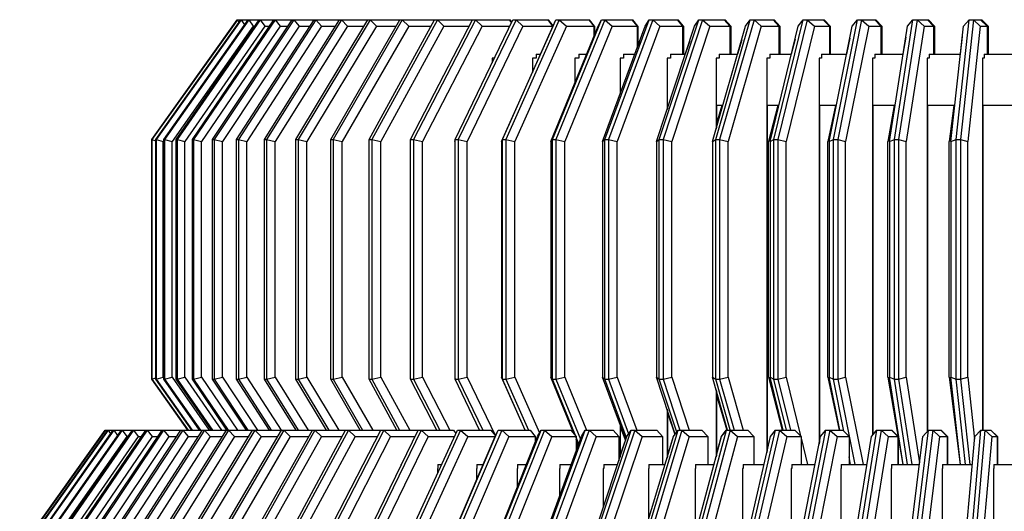
# Model space of a CAD drawing. Units: millimetres. Extents: x 7763.2 to 7795.2, y 141.2 to 203.5.
# Drawn here: x 7763.2 to 7777.6, y 153 to 160.2 of the extents above; entities that cross this region are included whole.
import ezdxf

# ---------------------------------------------------------------- set-up
doc = ezdxf.new("R2010")
doc.units = ezdxf.units.MM
doc.header["$MEASUREMENT"] = 0

msp = doc.modelspace()

# ---------------------------------------------------------------- linework, layer by layer
at = {"lineweight": -3}
for p, q in [((7765.148, 158.401), (7766.397, 160.151)), ((7766.4, 160.151), (7765.151, 158.401)), ((7765.207, 158.401), (7766.45, 160.151)), ((7766.456, 160.151), (7765.214, 158.401)), ((7765.326, 158.401), (7766.557, 160.151)), ((7766.568, 160.151), (7765.337, 158.401)), ((7765.505, 158.401), (7766.719, 160.151)), ((7766.734, 160.151), (7765.519, 158.401)), ((7765.742, 158.401), (7766.934, 160.151)), ((7766.953, 160.151), (7765.761, 158.401)), ((7766.037, 158.401), (7767.202, 160.151)), ((7767.224, 160.151), (7766.059, 158.401)), ((7766.388, 158.401), (7767.521, 160.151)), ((7766.397, 160.151), (7770.384, 160.151)), ((7766.4, 160.151), (7766.422, 160.111)), ((7767.547, 160.151), (7766.415, 158.401)), ((7766.456, 160.151), (7766.504, 160.075)), ((7766.568, 160.151), (7766.632, 160.057)), ((7766.734, 160.151), (7766.803, 160.057)), ((7766.794, 158.401), (7767.89, 160.151)), ((7767.92, 160.151), (7766.824, 158.401)), ((7766.953, 160.151), (7767.027, 160.057)), ((7767.224, 160.151), (7767.303, 160.057)), ((7767.254, 158.401), (7768.308, 160.151)), ((7768.342, 160.151), (7767.287, 158.401)), ((7767.547, 160.151), (7767.631, 160.057)), ((7767.765, 158.401), (7768.773, 160.151)), ((7768.81, 160.151), (7767.801, 158.401)), ((7767.92, 160.151), (7768.008, 160.057)), ((7768.324, 158.401), (7769.282, 160.151)), ((7768.342, 160.151), (7768.433, 160.057)), ((7769.322, 160.151), (7768.364, 158.401)), ((7768.81, 160.151), (7768.904, 160.057)), ((7768.931, 158.401), (7769.834, 160.151)), ((7769.877, 160.151), (7768.974, 158.401)), ((7769.322, 160.151), (7769.419, 160.057)), ((7769.581, 158.401), (7770.425, 160.151)), ((7770.472, 160.151), (7769.627, 158.401)), ((7769.877, 160.151), (7769.976, 160.057)), ((7770.273, 158.401), (7771.055, 160.151)), ((7771.104, 160.151), (7770.321, 158.401)), ((7770.373, 160.151), (7770.404, 160.106)), ((7770.408, 160.115), (7770.384, 160.151)), ((7770.425, 160.151), (7770.947, 160.151)), ((7770.472, 160.151), (7770.573, 160.057)), ((7770.936, 160.151), (7771.005, 160.057)), ((7771.013, 160.059), (7770.947, 160.151)), ((7771.003, 158.401), (7771.719, 160.151)), ((7771.012, 160.057), (7771.055, 160.151)), ((7771.771, 160.151), (7771.054, 158.401)), ((7771.055, 160.151), (7771.546, 160.151)), ((7771.104, 160.151), (7771.207, 160.057)), ((7771.534, 160.151), (7771.607, 160.057)), ((7771.618, 160.057), (7771.546, 160.151)), ((7771.67, 160.057), (7771.719, 160.151)), ((7771.719, 160.151), (7772.178, 160.151)), ((7771.768, 158.401), (7772.416, 160.151)), ((7771.771, 160.151), (7771.875, 160.057)), ((7772.47, 160.151), (7771.821, 158.401)), ((7772.165, 160.151), (7772.242, 160.057)), ((7772.253, 160.057), (7772.178, 160.151)), ((7772.361, 160.057), (7772.416, 160.151)), ((7772.416, 160.151), (7772.839, 160.151)), ((7772.47, 160.151), (7772.575, 160.057)), ((7772.565, 158.401), (7773.142, 160.151)), ((7773.197, 160.151), (7772.62, 158.401)), ((7772.826, 160.151), (7772.906, 160.057)), ((7772.918, 160.057), (7772.839, 160.151)), ((7773.081, 160.057), (7773.142, 160.151)), ((7773.142, 160.151), (7773.528, 160.151)), ((7773.197, 160.151), (7773.303, 160.057)), ((7773.39, 158.401), (7773.893, 160.151)), ((7773.951, 160.151), (7773.447, 158.401)), ((7773.515, 160.151), (7773.598, 160.057)), ((7773.611, 160.057), (7773.528, 160.151)), ((7773.827, 160.057), (7773.893, 160.151)), ((7773.893, 160.151), (7774.242, 160.151)), ((7773.951, 160.151), (7774.056, 160.057)), ((7774.228, 160.151), (7774.313, 160.057)), ((7774.24, 158.401), (7774.668, 160.151)), ((7774.327, 160.057), (7774.242, 160.151)), ((7774.727, 160.151), (7774.299, 158.401)), ((7774.596, 160.057), (7774.668, 160.151)), ((7774.668, 160.151), (7774.976, 160.151)), ((7774.727, 160.151), (7774.831, 160.057)), ((7774.962, 160.151), (7775.05, 160.057)), ((7775.064, 160.057), (7774.976, 160.151)), ((7775.112, 158.401), (7775.462, 160.151)), ((7775.522, 160.151), (7775.172, 158.401)), ((7775.385, 160.057), (7775.462, 160.151)), ((7775.462, 160.151), (7775.729, 160.151)), ((7775.522, 160.151), (7775.625, 160.057)), ((7775.714, 160.151), (7775.804, 160.057)), ((7775.819, 160.057), (7775.729, 160.151)), ((7776.001, 158.401), (7776.272, 160.151)), ((7776.333, 160.151), (7776.062, 158.401)), ((7776.191, 160.057), (7776.272, 160.151)), ((7776.272, 160.151), (7776.497, 160.151)), ((7776.333, 160.151), (7776.435, 160.057)), ((7776.482, 160.151), (7776.573, 160.057)), ((7776.588, 160.057), (7776.497, 160.151)), ((7776.904, 158.401), (7777.095, 160.151)), ((7777.156, 160.151), (7776.966, 158.401)), ((7777.009, 160.057), (7777.095, 160.151)), ((7777.095, 160.151), (7777.277, 160.151)), ((7777.156, 160.151), (7777.256, 160.057)), ((7777.261, 160.151), (7777.354, 160.057)), ((7777.369, 160.057), (7777.277, 160.151)), ((7766.632, 160.057), (7765.446, 158.371)), ((7766.803, 160.057), (7765.633, 158.371)), ((7767.027, 160.057), (7765.878, 158.371)), ((7767.303, 160.057), (7766.181, 158.371)), ((7767.631, 160.057), (7766.539, 158.371)), ((7766.632, 160.057), (7766.654, 160.057)), ((7766.803, 160.057), (7766.87, 160.057)), ((7768.008, 160.057), (7766.952, 158.371)), ((7767.027, 160.057), (7767.139, 160.057)), ((7767.303, 160.057), (7767.46, 160.057)), ((7768.433, 160.057), (7767.417, 158.371)), ((7767.631, 160.057), (7767.832, 160.057)), ((7768.904, 160.057), (7767.933, 158.371)), ((7768.008, 160.057), (7768.252, 160.057)), ((7768.433, 160.057), (7768.719, 160.057)), ((7769.419, 160.057), (7768.496, 158.371)), ((7768.904, 160.057), (7769.23, 160.057)), ((7769.976, 160.057), (7769.106, 158.371)), ((7769.419, 160.057), (7769.785, 160.057)), ((7770.573, 160.057), (7769.759, 158.371)), ((7769.976, 160.057), (7770.38, 160.057)), ((7770.258, 158.371), (7771.012, 160.057)), ((7771.207, 160.057), (7770.453, 158.371)), ((7770.573, 160.057), (7771.005, 160.057)), ((7770.979, 158.371), (7771.67, 160.057)), ((7771.005, 160.057), (7771.005, 160.041)), ((7771.875, 160.057), (7771.184, 158.371)), ((7771.207, 160.057), (7771.607, 160.057)), ((7771.607, 160.057), (7771.607, 159.903)), ((7771.618, 160.057), (7771.618, 159.928)), ((7771.736, 158.371), (7772.361, 160.057)), ((7771.875, 160.057), (7772.242, 160.057)), ((7772.575, 160.057), (7771.95, 158.371)), ((7772.242, 160.057), (7772.242, 159.735)), ((7772.253, 160.057), (7772.253, 159.766)), ((7772.525, 158.371), (7773.081, 160.057)), ((7772.575, 160.057), (7772.906, 160.057)), ((7773.303, 160.057), (7772.746, 158.371)), ((7772.906, 160.057), (7772.906, 159.647)), ((7772.918, 160.057), (7772.918, 159.647)), ((7773.303, 160.057), (7773.598, 160.057)), ((7773.342, 158.371), (7773.827, 160.057)), ((7774.056, 160.057), (7773.571, 158.371)), ((7773.598, 160.057), (7773.598, 159.647)), ((7773.611, 160.057), (7773.611, 159.647)), ((7774.056, 160.057), (7774.313, 160.057)), ((7774.184, 158.371), (7774.596, 160.057)), ((7774.313, 160.057), (7774.313, 159.647)), ((7774.327, 160.057), (7774.327, 159.647)), ((7774.831, 160.057), (7774.419, 158.371)), ((7774.831, 160.057), (7775.05, 160.057)), ((7775.048, 158.371), (7775.385, 160.057)), ((7775.05, 160.057), (7775.05, 159.647)), ((7775.064, 160.057), (7775.064, 159.647)), ((7775.625, 160.057), (7775.288, 158.371)), ((7775.625, 160.057), (7775.804, 160.057)), ((7775.804, 160.057), (7775.804, 159.647)), ((7775.819, 160.057), (7775.819, 159.647)), ((7775.93, 158.371), (7776.191, 160.057)), ((7776.435, 160.057), (7776.174, 158.371)), ((7776.435, 160.057), (7776.573, 160.057)), ((7776.573, 160.057), (7776.573, 159.647)), ((7776.588, 160.057), (7776.588, 159.647)), ((7776.826, 158.371), (7777.009, 160.057)), ((7777.256, 160.057), (7777.073, 158.371)), ((7777.256, 160.057), (7777.354, 160.057)), ((7777.354, 160.057), (7777.354, 159.647)), ((7777.369, 160.057), (7777.369, 159.647)), ((7773.769, 159.855), (7773.706, 159.647)), ((7774.55, 159.868), (7774.493, 159.647)), ((7775.35, 159.881), (7775.3, 159.647)), ((7776.166, 159.894), (7776.124, 159.647)), ((7776.993, 159.905), (7776.961, 159.647)), ((7772.275, 159.825), (7772.253, 159.768)), ((7773.01, 159.841), (7772.943, 159.647)), ((7770.154, 159.588), (7770.122, 159.588)), ((7770.122, 159.588), (7770.122, 159.522)), ((7770.768, 159.588), (7770.71, 159.588)), ((7770.71, 159.588), (7770.71, 159.38)), ((7770.768, 159.647), (7770.829, 159.647)), ((7770.768, 159.647), (7770.768, 159.588)), ((7771.389, 159.588), (7771.333, 159.588)), ((7771.333, 159.588), (7771.333, 159.234)), ((7771.389, 159.647), (7771.503, 159.647)), ((7771.389, 159.647), (7771.389, 159.588)), ((7772.043, 159.588), (7771.991, 159.588)), ((7771.991, 159.588), (7771.991, 159.058)), ((7772.043, 159.647), (7772.209, 159.647)), ((7772.043, 159.647), (7772.043, 159.588)), ((7772.728, 159.588), (7772.679, 159.588)), ((7772.679, 159.588), (7772.679, 158.839)), ((7772.728, 159.647), (7772.946, 159.647)), ((7772.728, 159.647), (7772.728, 159.588)), ((7773.441, 159.588), (7773.396, 159.588)), ((7773.396, 159.588), (7773.396, 158.558)), ((7773.441, 159.647), (7773.709, 159.647)), ((7773.441, 159.647), (7773.441, 159.588)), ((7774.178, 159.588), (7774.137, 159.588)), ((7774.137, 159.588), (7774.137, 153.828)), ((7774.178, 159.647), (7774.496, 159.647)), ((7774.178, 159.647), (7774.178, 159.588)), ((7774.937, 159.588), (7774.9, 159.588)), ((7774.9, 159.588), (7774.9, 153.953)), ((7774.937, 159.647), (7775.304, 159.647)), ((7774.937, 159.647), (7774.937, 159.588)), ((7775.715, 159.588), (7775.682, 159.588)), ((7775.682, 159.588), (7775.682, 154.085)), ((7775.715, 159.647), (7776.128, 159.647)), ((7775.715, 159.647), (7775.715, 159.588)), ((7776.507, 159.588), (7776.479, 159.588)), ((7776.479, 159.588), (7776.479, 154.135)), ((7776.507, 159.647), (7776.965, 159.647)), ((7776.507, 159.647), (7776.507, 159.588)), ((7777.311, 159.588), (7777.287, 159.588)), ((7777.287, 159.588), (7777.287, 154.158)), ((7777.311, 159.647), (7777.812, 159.647)), ((7777.311, 159.647), (7777.311, 159.588)), ((7772.699, 158.899), (7772.679, 158.899)), ((7772.683, 158.899), (7772.683, 158.851)), ((7772.686, 158.899), (7772.683, 158.891)), ((7773.494, 158.899), (7773.396, 158.899)), ((7773.4, 158.899), (7773.4, 158.572)), ((7773.48, 158.899), (7773.4, 158.633)), ((7774.314, 158.899), (7774.137, 158.899)), ((7774.142, 158.899), (7774.142, 153.848)), ((7774.299, 158.899), (7774.163, 158.371)), ((7775.154, 158.899), (7774.9, 158.899)), ((7774.905, 158.899), (7774.905, 153.978)), ((7775.139, 158.899), (7775.026, 158.371)), ((7776.012, 158.899), (7775.682, 158.899)), ((7775.687, 158.899), (7775.687, 154.091)), ((7775.997, 158.899), (7775.907, 158.371)), ((7776.884, 158.899), (7776.479, 158.899)), ((7776.484, 158.899), (7776.484, 154.141)), ((7776.868, 158.899), (7776.802, 158.371)), ((7777.765, 158.899), (7777.287, 158.899)), ((7777.293, 158.899), (7777.293, 154.158)), ((7765.404, 158.759), (7765.148, 158.401)), ((7765.148, 158.401), (7765.151, 158.401)), ((7765.148, 158.401), (7765.148, 154.901)), ((7765.148, 154.901), (7765.148, 158.401)), ((7765.151, 158.401), (7765.207, 158.383)), ((7765.151, 158.401), (7765.151, 154.901)), ((7765.207, 158.401), (7765.214, 158.401)), ((7765.207, 154.901), (7765.207, 158.401)), ((7765.214, 158.401), (7765.317, 158.371)), ((7765.214, 158.401), (7765.214, 154.901)), ((7765.326, 158.383), (7765.317, 158.371)), ((7765.317, 154.931), (7765.317, 158.371)), ((7765.326, 158.401), (7765.337, 158.401)), ((7765.326, 154.901), (7765.326, 158.401)), ((7765.337, 158.401), (7765.446, 158.371)), ((7765.337, 158.401), (7765.337, 154.901)), ((7765.446, 154.931), (7765.446, 158.371)), ((7765.505, 158.401), (7765.519, 158.401)), ((7765.505, 154.901), (7765.505, 158.401)), ((7765.519, 158.401), (7765.633, 158.371)), ((7765.519, 158.401), (7765.519, 154.901)), ((7765.633, 154.931), (7765.633, 158.371)), ((7765.742, 158.401), (7765.761, 158.401)), ((7765.742, 154.901), (7765.742, 158.401)), ((7765.761, 158.401), (7765.878, 158.371)), ((7765.761, 158.401), (7765.761, 154.901)), ((7765.878, 154.931), (7765.878, 158.371)), ((7766.037, 158.401), (7766.059, 158.401)), ((7766.037, 154.901), (7766.037, 158.401)), ((7766.059, 158.401), (7766.181, 158.371)), ((7766.059, 158.401), (7766.059, 154.901)), ((7766.181, 154.931), (7766.181, 158.371)), ((7766.388, 158.401), (7766.415, 158.401)), ((7766.388, 154.901), (7766.388, 158.401)), ((7766.415, 158.401), (7766.539, 158.371)), ((7766.415, 158.401), (7766.415, 154.901)), ((7766.539, 154.931), (7766.539, 158.371)), ((7766.794, 158.401), (7766.824, 158.401)), ((7766.794, 154.901), (7766.794, 158.401)), ((7766.824, 158.401), (7766.952, 158.371)), ((7766.824, 158.401), (7766.824, 154.901)), ((7766.952, 154.931), (7766.952, 158.371)), ((7767.254, 158.401), (7767.287, 158.401)), ((7767.254, 154.901), (7767.254, 158.401)), ((7767.287, 158.401), (7767.417, 158.371)), ((7767.287, 158.401), (7767.287, 154.901)), ((7767.417, 154.931), (7767.417, 158.371)), ((7767.765, 158.401), (7767.801, 158.401)), ((7767.765, 154.901), (7767.765, 158.401)), ((7767.801, 158.401), (7767.933, 158.371)), ((7767.801, 158.401), (7767.801, 154.901)), ((7767.933, 154.931), (7767.933, 158.371)), ((7768.324, 158.401), (7768.364, 158.401)), ((7768.324, 154.901), (7768.324, 158.401)), ((7768.364, 158.401), (7768.496, 158.371)), ((7768.364, 158.401), (7768.364, 154.901)), ((7768.496, 154.931), (7768.496, 158.371)), ((7768.931, 158.401), (7768.974, 158.401)), ((7768.931, 154.901), (7768.931, 158.401)), ((7768.974, 158.401), (7769.106, 158.371)), ((7768.974, 158.401), (7768.974, 154.901)), ((7769.106, 154.931), (7769.106, 158.371)), ((7769.575, 158.371), (7769.581, 158.401)), ((7769.575, 158.371), (7769.575, 154.931)), ((7769.581, 158.401), (7769.627, 158.401)), ((7769.581, 154.901), (7769.581, 158.401)), ((7769.627, 158.401), (7769.759, 158.371)), ((7769.627, 158.401), (7769.627, 154.901)), ((7769.759, 154.931), (7769.759, 158.371)), ((7770.258, 158.371), (7770.273, 158.401)), ((7770.258, 158.371), (7770.258, 154.931)), ((7770.273, 158.401), (7770.321, 158.401)), ((7770.273, 154.901), (7770.273, 158.401)), ((7770.321, 158.401), (7770.453, 158.371)), ((7770.321, 158.401), (7770.321, 154.901)), ((7770.453, 154.931), (7770.453, 158.371)), ((7770.979, 158.371), (7771.003, 158.401)), ((7770.979, 158.371), (7770.979, 154.931)), ((7771.003, 158.401), (7771.054, 158.401)), ((7771.003, 154.901), (7771.003, 158.401)), ((7771.054, 158.401), (7771.184, 158.371)), ((7771.054, 158.401), (7771.054, 154.901)), ((7771.184, 154.931), (7771.184, 158.371)), ((7771.736, 158.371), (7771.768, 158.401)), ((7771.736, 158.371), (7771.736, 154.931)), ((7771.768, 158.401), (7771.821, 158.401)), ((7771.768, 154.901), (7771.768, 158.401)), ((7771.821, 158.401), (7771.95, 158.371)), ((7771.821, 158.401), (7771.821, 154.901)), ((7771.95, 154.931), (7771.95, 158.371)), ((7772.525, 158.371), (7772.565, 158.401)), ((7772.525, 158.371), (7772.525, 154.931)), ((7772.565, 158.401), (7772.62, 158.401)), ((7772.565, 154.901), (7772.565, 158.401)), ((7772.62, 158.401), (7772.746, 158.371)), ((7772.62, 158.401), (7772.62, 154.901)), ((7772.746, 154.931), (7772.746, 158.371)), ((7773.342, 158.371), (7773.39, 158.401)), ((7773.342, 158.371), (7773.342, 154.931)), ((7773.39, 158.401), (7773.447, 158.401)), ((7773.39, 154.901), (7773.39, 158.401)), ((7773.447, 158.401), (7773.571, 158.371)), ((7773.447, 158.401), (7773.447, 154.901)), ((7773.571, 154.931), (7773.571, 158.371)), ((7774.163, 154.931), (7774.163, 158.371)), ((7774.184, 158.371), (7774.24, 158.401)), ((7774.184, 158.371), (7774.184, 154.931)), ((7774.24, 158.401), (7774.299, 158.401)), ((7774.24, 154.901), (7774.24, 158.401)), ((7774.299, 158.401), (7774.419, 158.371)), ((7774.299, 158.401), (7774.299, 154.901)), ((7774.419, 154.931), (7774.419, 158.371)), ((7775.026, 154.931), (7775.026, 158.371)), ((7775.048, 158.371), (7775.112, 158.401)), ((7775.048, 158.371), (7775.048, 154.931)), ((7775.112, 158.401), (7775.172, 158.401)), ((7775.112, 154.901), (7775.112, 158.401)), ((7775.172, 158.401), (7775.288, 158.371)), ((7775.172, 158.401), (7775.172, 154.901)), ((7775.288, 154.931), (7775.288, 158.371)), ((7775.907, 154.931), (7775.907, 158.371)), ((7775.93, 158.371), (7776.001, 158.401)), ((7775.93, 158.371), (7775.93, 154.931)), ((7776.001, 158.401), (7776.062, 158.401)), ((7776.001, 154.901), (7776.001, 158.401)), ((7776.062, 158.401), (7776.174, 158.371)), ((7776.062, 158.401), (7776.062, 154.901)), ((7776.174, 154.931), (7776.174, 158.371)), ((7776.802, 154.931), (7776.802, 158.371)), ((7776.826, 158.371), (7776.904, 158.401)), ((7776.826, 158.371), (7776.826, 154.931)), ((7776.904, 158.401), (7776.966, 158.401)), ((7776.904, 154.901), (7776.904, 158.401)), ((7776.966, 158.401), (7777.073, 158.371)), ((7776.966, 158.401), (7776.966, 154.901)), ((7777.073, 154.931), (7777.073, 158.371)), ((7765.148, 154.901), (7765.404, 154.542)), ((7765.678, 154.158), (7765.148, 154.901)), ((7765.148, 154.901), (7765.151, 154.901)), ((7765.151, 154.901), (7765.207, 154.918)), ((7765.151, 154.901), (7765.68, 154.158)), ((7765.734, 154.158), (7765.207, 154.901)), ((7765.207, 154.901), (7765.214, 154.901)), ((7765.214, 154.901), (7765.317, 154.931)), ((7765.214, 154.901), (7765.741, 154.158)), ((7765.317, 154.931), (7765.326, 154.918)), ((7765.848, 154.158), (7765.326, 154.901)), ((7765.326, 154.901), (7765.337, 154.901)), ((7765.337, 154.901), (7765.446, 154.931)), ((7765.337, 154.901), (7765.859, 154.158)), ((7765.446, 154.931), (7765.989, 154.158)), ((7766.02, 154.158), (7765.505, 154.901)), ((7765.505, 154.901), (7765.519, 154.901)), ((7765.519, 154.901), (7765.633, 154.931)), ((7765.519, 154.901), (7766.034, 154.158)), ((7765.633, 154.931), (7766.169, 154.158)), ((7766.247, 154.158), (7765.742, 154.901)), ((7765.742, 154.901), (7765.761, 154.901)), ((7765.761, 154.901), (7765.878, 154.931)), ((7765.761, 154.901), (7766.266, 154.158)), ((7765.878, 154.931), (7766.404, 154.158)), ((7766.037, 154.901), (7766.059, 154.901)), ((7766.531, 154.158), (7766.037, 154.901)), ((7766.059, 154.901), (7766.181, 154.931)), ((7766.059, 154.901), (7766.553, 154.158)), ((7766.181, 154.931), (7766.695, 154.158)), ((7766.388, 154.901), (7766.415, 154.901)), ((7766.869, 154.158), (7766.388, 154.901)), ((7766.415, 154.901), (7766.539, 154.931)), ((7766.415, 154.901), (7766.895, 154.158)), ((7766.539, 154.931), (7767.039, 154.158)), ((7766.794, 154.901), (7766.824, 154.901)), ((7767.259, 154.158), (7766.794, 154.901)), ((7766.824, 154.901), (7766.952, 154.931)), ((7766.824, 154.901), (7767.289, 154.158)), ((7766.952, 154.931), (7767.435, 154.158)), ((7767.254, 154.901), (7767.287, 154.901)), ((7767.701, 154.158), (7767.254, 154.901)), ((7767.287, 154.901), (7767.417, 154.931)), ((7767.287, 154.901), (7767.734, 154.158)), ((7767.417, 154.931), (7767.882, 154.158)), ((7767.765, 154.901), (7767.801, 154.901)), ((7768.192, 154.158), (7767.765, 154.901)), ((7767.801, 154.901), (7767.933, 154.931)), ((7767.801, 154.901), (7768.229, 154.158)), ((7767.933, 154.931), (7768.377, 154.158)), ((7768.324, 154.901), (7768.364, 154.901)), ((7768.73, 154.158), (7768.324, 154.901)), ((7768.364, 154.901), (7768.496, 154.931)), ((7768.364, 154.901), (7768.77, 154.158)), ((7768.496, 154.931), (7768.919, 154.158)), ((7768.931, 154.901), (7768.974, 154.901)), ((7769.313, 154.158), (7768.931, 154.901)), ((7768.974, 154.901), (7769.106, 154.931)), ((7768.974, 154.901), (7769.357, 154.158)), ((7769.106, 154.931), (7769.505, 154.158)), ((7769.575, 154.931), (7769.581, 154.901)), ((7769.581, 154.901), (7769.627, 154.901)), ((7769.939, 154.158), (7769.581, 154.901)), ((7769.627, 154.901), (7769.759, 154.931)), ((7769.627, 154.901), (7769.985, 154.158)), ((7769.759, 154.931), (7770.173, 154.075)), ((7770.258, 154.931), (7770.273, 154.901)), ((7770.603, 154.158), (7770.258, 154.931)), ((7770.273, 154.901), (7770.321, 154.901)), ((7770.604, 154.158), (7770.273, 154.901)), ((7770.321, 154.901), (7770.453, 154.931)), ((7770.321, 154.901), (7770.653, 154.158)), ((7770.453, 154.931), (7770.816, 154.119)), ((7770.979, 154.931), (7771.003, 154.901)), ((7771.318, 154.106), (7770.979, 154.931)), ((7771.003, 154.901), (7771.054, 154.901)), ((7771.339, 154.08), (7771.003, 154.901)), ((7771.054, 154.901), (7771.184, 154.931)), ((7771.054, 154.901), (7771.413, 154.023)), ((7771.184, 154.931), (7771.501, 154.158)), ((7771.736, 154.931), (7771.768, 154.901)), ((7772.075, 154.015), (7771.736, 154.931)), ((7771.768, 154.901), (7771.821, 154.901)), ((7772.085, 154.044), (7771.768, 154.901)), ((7771.821, 154.901), (7771.95, 154.931)), ((7771.821, 154.901), (7772.117, 154.103)), ((7771.95, 154.931), (7772.236, 154.158)), ((7772.525, 154.931), (7772.565, 154.901)), ((7772.799, 154.099), (7772.525, 154.931)), ((7772.565, 154.901), (7772.62, 154.901)), ((7772.819, 154.129), (7772.565, 154.901)), ((7772.62, 154.901), (7772.746, 154.931)), ((7772.62, 154.901), (7772.865, 154.158)), ((7772.746, 154.931), (7773.001, 154.158)), ((7773.342, 154.931), (7773.39, 154.901)), ((7773.564, 154.158), (7773.342, 154.931)), ((7773.39, 154.901), (7773.447, 154.901)), ((7773.603, 154.159), (7773.39, 154.901)), ((7773.447, 154.901), (7773.571, 154.931)), ((7773.447, 154.901), (7773.661, 154.158)), ((7773.571, 154.931), (7773.793, 154.158)), ((7774.163, 154.931), (7774.362, 154.158)), ((7774.184, 154.931), (7774.24, 154.901)), ((7774.373, 154.158), (7774.184, 154.931)), ((7774.24, 154.901), (7774.299, 154.901)), ((7774.422, 154.158), (7774.24, 154.901)), ((7774.299, 154.901), (7774.419, 154.931)), ((7774.299, 154.901), (7774.481, 154.158)), ((7774.419, 154.931), (7774.629, 154.073)), ((7775.026, 154.931), (7775.192, 154.158)), ((7775.048, 154.931), (7775.112, 154.901)), ((7775.203, 154.158), (7775.048, 154.931)), ((7775.112, 154.901), (7775.172, 154.901)), ((7775.264, 154.143), (7775.112, 154.901)), ((7775.172, 154.901), (7775.288, 154.931)), ((7775.172, 154.901), (7775.421, 153.655)), ((7775.288, 154.931), (7775.543, 153.655)), ((7775.907, 154.931), (7776.124, 153.655)), ((7775.93, 154.931), (7776.001, 154.901)), ((7776.127, 153.655), (7775.93, 154.931)), ((7776.001, 154.901), (7776.062, 154.901)), ((7776.194, 153.655), (7776.001, 154.901)), ((7776.062, 154.901), (7776.174, 154.931)), ((7776.062, 154.901), (7776.255, 153.655)), ((7776.174, 154.931), (7776.368, 153.678)), ((7776.802, 154.931), (7776.961, 153.655)), ((7776.826, 154.931), (7776.904, 154.901)), ((7776.965, 153.655), (7776.826, 154.931)), ((7776.904, 154.901), (7776.966, 154.901)), ((7777.04, 153.655), (7776.904, 154.901)), ((7776.966, 154.901), (7777.073, 154.931)), ((7776.966, 154.901), (7777.102, 153.655)), ((7777.073, 154.931), (7777.172, 154.024)), ((7773.396, 154.744), (7773.396, 153.766)), ((7773.4, 154.729), (7773.4, 153.782)), ((7773.4, 154.668), (7773.554, 154.158)), ((7772.679, 154.462), (7772.679, 153.747)), ((7772.683, 154.45), (7772.683, 153.76)), ((7772.683, 154.41), (7772.793, 154.091)), ((7771.991, 154.243), (7771.991, 153.762)), ((7763.219, 152.408), (7764.468, 154.158)), ((7764.471, 154.158), (7763.221, 152.408)), ((7763.262, 152.408), (7764.507, 154.158)), ((7764.513, 154.158), (7763.268, 152.408)), ((7763.349, 152.408), (7764.587, 154.158)), ((7764.595, 154.158), (7763.358, 152.408)), ((7763.479, 152.408), (7764.706, 154.158)), ((7764.718, 154.158), (7763.491, 152.408)), ((7763.652, 152.408), (7764.865, 154.158)), ((7764.88, 154.158), (7763.667, 152.408)), ((7763.868, 152.408), (7765.064, 154.158)), ((7765.082, 154.158), (7763.887, 152.408)), ((7764.126, 152.408), (7765.301, 154.158)), ((7765.322, 154.158), (7764.148, 152.408)), ((7764.426, 152.408), (7765.576, 154.158)), ((7765.601, 154.158), (7764.45, 152.408)), ((7764.468, 154.158), (7769.034, 154.158)), ((7764.471, 154.158), (7764.487, 154.129)), ((7764.513, 154.158), (7764.547, 154.102)), ((7764.595, 154.158), (7764.649, 154.076)), ((7764.718, 154.158), (7764.783, 154.065)), ((7764.766, 152.408), (7765.889, 154.158)), ((7765.917, 154.158), (7764.793, 152.408)), ((7764.88, 154.158), (7764.95, 154.065)), ((7765.082, 154.158), (7765.156, 154.065)), ((7765.145, 152.408), (7766.239, 154.158)), ((7766.269, 154.158), (7765.176, 152.408)), ((7765.322, 154.158), (7765.4, 154.065)), ((7765.563, 152.408), (7766.623, 154.158)), ((7766.657, 154.158), (7765.597, 152.408)), ((7765.601, 154.158), (7765.682, 154.065)), ((7765.917, 154.158), (7766.001, 154.065)), ((7766.019, 152.408), (7767.043, 154.158)), ((7767.079, 154.158), (7766.055, 152.408)), ((7766.269, 154.158), (7766.357, 154.065)), ((7766.511, 152.408), (7767.496, 154.158)), ((7767.534, 154.158), (7766.549, 152.408)), ((7766.657, 154.158), (7766.747, 154.065)), ((7767.037, 152.408), (7767.981, 154.158)), ((7768.022, 154.158), (7767.078, 152.408)), ((7767.079, 154.158), (7767.172, 154.065)), ((7767.534, 154.158), (7767.63, 154.065)), ((7767.597, 152.408), (7768.496, 154.158)), ((7768.54, 154.158), (7767.64, 152.408)), ((7768.022, 154.158), (7768.119, 154.065)), ((7768.189, 152.408), (7769.041, 154.158)), ((7769.087, 154.158), (7768.234, 152.408)), ((7768.54, 154.158), (7768.639, 154.065)), ((7768.811, 152.408), (7769.614, 154.158)), ((7769.662, 154.158), (7768.859, 152.408)), ((7769.034, 154.158), (7769.038, 154.152)), ((7769.041, 154.158), (7769.556, 154.158)), ((7769.087, 154.158), (7769.188, 154.065)), ((7769.461, 152.408), (7770.213, 154.158)), ((7770.263, 154.158), (7769.511, 152.408)), ((7769.556, 154.158), (7769.592, 154.109)), ((7769.614, 154.158), (7770.104, 154.158)), ((7769.662, 154.158), (7769.765, 154.065)), ((7770.104, 154.158), (7770.171, 154.071)), ((7770.138, 152.408), (7770.837, 154.158)), ((7770.168, 154.065), (7770.213, 154.158)), ((7770.889, 154.158), (7770.19, 152.408)), ((7770.213, 154.158), (7770.677, 154.158)), ((7770.263, 154.158), (7770.367, 154.065)), ((7770.677, 154.158), (7770.752, 154.065)), ((7770.787, 154.065), (7770.837, 154.158)), ((7770.837, 154.158), (7771.274, 154.158)), ((7770.84, 152.408), (7771.484, 154.158)), ((7770.889, 154.158), (7770.994, 154.065)), ((7771.538, 154.158), (7770.894, 152.408)), ((7771.274, 154.158), (7771.351, 154.065)), ((7771.429, 154.065), (7771.484, 154.158)), ((7771.484, 154.158), (7771.892, 154.158)), ((7771.538, 154.158), (7771.643, 154.065)), ((7771.566, 152.408), (7772.152, 154.158)), ((7772.208, 154.158), (7771.621, 152.408)), ((7771.892, 154.158), (7771.972, 154.065)), ((7771.994, 154.234), (7771.994, 153.773)), ((7771.994, 154.207), (7772.072, 154.005)), ((7772.092, 154.065), (7772.152, 154.158)), ((7772.152, 154.158), (7772.53, 154.158)), ((7772.208, 154.158), (7772.313, 154.065)), ((7772.312, 152.408), (7772.84, 154.158)), ((7772.896, 154.158), (7772.368, 152.408)), ((7772.53, 154.158), (7772.613, 154.065)), ((7772.791, 154.096), (7772.77, 154.065)), ((7772.775, 154.065), (7772.84, 154.158)), ((7772.84, 154.158), (7773.187, 154.158)), ((7772.896, 154.158), (7773.002, 154.065)), ((7773.076, 152.408), (7773.545, 154.158)), ((7773.603, 154.158), (7773.134, 152.408)), ((7773.187, 154.158), (7773.272, 154.065)), ((7773.538, 154.158), (7773.47, 154.065)), ((7773.476, 154.065), (7773.545, 154.158)), ((7773.538, 154.158), (7773.86, 154.158)), ((7773.603, 154.158), (7773.708, 154.065)), ((7773.858, 152.408), (7774.265, 154.158)), ((7773.86, 154.158), (7773.947, 154.065)), ((7774.324, 154.158), (7773.917, 152.408)), ((7774.258, 154.158), (7774.186, 154.065)), ((7774.192, 154.065), (7774.265, 154.158)), ((7774.258, 154.158), (7774.548, 154.158)), ((7774.324, 154.158), (7774.429, 154.065)), ((7774.548, 154.158), (7774.637, 154.065)), ((7774.655, 152.408), (7774.999, 154.158)), ((7775.059, 154.158), (7774.715, 152.408)), ((7774.992, 154.158), (7774.916, 154.065)), ((7774.922, 154.065), (7774.999, 154.158)), ((7774.992, 154.158), (7775.249, 154.158)), ((7775.059, 154.158), (7775.163, 154.065)), ((7775.249, 154.158), (7775.339, 154.065)), ((7775.464, 152.408), (7775.745, 154.158)), ((7775.806, 154.158), (7775.524, 152.408)), ((7775.664, 154.065), (7775.745, 154.158)), ((7775.737, 154.158), (7775.687, 154.099)), ((7775.737, 154.158), (7775.964, 154.158)), ((7775.806, 154.158), (7775.908, 154.065)), ((7775.96, 154.158), (7776.052, 154.065)), ((7776.053, 154.066), (7775.964, 154.158)), ((7776.283, 152.408), (7776.5, 154.158)), ((7776.561, 154.158), (7776.344, 152.408)), ((7776.416, 154.065), (7776.5, 154.158)), ((7776.492, 154.158), (7776.484, 154.149)), ((7776.492, 154.158), (7776.685, 154.158)), ((7776.561, 154.158), (7776.662, 154.065)), ((7776.681, 154.158), (7776.773, 154.065)), ((7776.777, 154.065), (7776.685, 154.158)), ((7777.11, 152.408), (7777.262, 154.158)), ((7777.324, 154.158), (7777.172, 152.408)), ((7777.175, 154.065), (7777.262, 154.158)), ((7777.262, 154.158), (7777.412, 154.158)), ((7777.324, 154.158), (7777.423, 154.065)), ((7777.408, 154.158), (7777.501, 154.065)), ((7777.505, 154.065), (7777.412, 154.158)), ((7764.783, 154.065), (7763.601, 152.378)), ((7764.95, 154.065), (7763.781, 152.378)), ((7765.156, 154.065), (7764.004, 152.378)), ((7765.4, 154.065), (7764.268, 152.378)), ((7765.682, 154.065), (7764.573, 152.378)), ((7764.783, 154.065), (7764.8, 154.065)), ((7766.001, 154.065), (7764.918, 152.378)), ((7764.95, 154.065), (7765, 154.065)), ((7765.156, 154.065), (7765.238, 154.065)), ((7766.357, 154.065), (7765.303, 152.378)), ((7765.4, 154.065), (7765.515, 154.065)), ((7765.682, 154.065), (7765.829, 154.065)), ((7766.747, 154.065), (7765.726, 152.378)), ((7766.001, 154.065), (7766.18, 154.065)), ((7767.172, 154.065), (7766.185, 152.378)), ((7766.357, 154.065), (7766.567, 154.065)), ((7767.63, 154.065), (7766.681, 152.378)), ((7766.747, 154.065), (7766.988, 154.065)), ((7767.172, 154.065), (7767.443, 154.065)), ((7768.119, 154.065), (7767.21, 152.378)), ((7767.63, 154.065), (7767.93, 154.065)), ((7768.639, 154.065), (7767.773, 152.378)), ((7768.119, 154.065), (7768.448, 154.065)), ((7769.188, 154.065), (7768.367, 152.378)), ((7768.639, 154.065), (7768.996, 154.065)), ((7769.765, 154.065), (7768.991, 152.378)), ((7769.188, 154.065), (7769.571, 154.065)), ((7769.443, 152.378), (7770.168, 154.065)), ((7770.367, 154.065), (7769.642, 152.378)), ((7769.765, 154.065), (7770.168, 154.065)), ((7770.113, 152.378), (7770.787, 154.065)), ((7770.994, 154.065), (7770.32, 152.378)), ((7770.367, 154.065), (7770.752, 154.065)), ((7770.752, 154.065), (7770.752, 153.978)), ((7770.808, 152.378), (7771.429, 154.065)), ((7770.994, 154.065), (7771.351, 154.065)), ((7771.643, 154.065), (7771.023, 152.378)), ((7771.351, 154.065), (7771.351, 153.854)), ((7771.389, 153.957), (7771.351, 154.049)), ((7771.384, 153.943), (7771.351, 154.023)), ((7771.351, 154.007), (7771.381, 153.936)), ((7771.353, 154.002), (7771.353, 153.86)), ((7771.527, 152.378), (7772.092, 154.065)), ((7771.643, 154.065), (7771.972, 154.065)), ((7772.313, 154.065), (7771.748, 152.378)), ((7771.972, 154.065), (7771.972, 153.707)), ((7772.069, 154.013), (7771.994, 153.797)), ((7772.266, 152.378), (7772.775, 154.065)), ((7772.313, 154.065), (7772.613, 154.065)), ((7773.002, 154.065), (7772.493, 152.378)), ((7772.613, 154.065), (7772.613, 153.655)), ((7772.77, 154.065), (7772.683, 153.788)), ((7772.77, 154.065), (7772.775, 154.065)), ((7773.002, 154.065), (7773.272, 154.065)), ((7773.025, 152.378), (7773.476, 154.065)), ((7773.708, 154.065), (7773.256, 152.378)), ((7773.272, 154.065), (7773.272, 153.655)), ((7773.47, 154.065), (7773.4, 153.814)), ((7773.47, 154.065), (7773.476, 154.065)), ((7773.708, 154.065), (7773.947, 154.065)), ((7773.8, 152.378), (7774.192, 154.065)), ((7773.947, 154.065), (7773.947, 153.655)), ((7774.429, 154.065), (7774.036, 152.378)), ((7774.186, 154.065), (7774.142, 153.883)), ((7774.186, 154.065), (7774.192, 154.065)), ((7774.429, 154.065), (7774.637, 154.065)), ((7774.59, 152.378), (7774.922, 154.065)), ((7774.637, 154.065), (7774.637, 153.655)), ((7774.637, 154.041), (7774.731, 153.655)), ((7775.163, 154.065), (7774.831, 152.378)), ((7774.916, 154.065), (7774.905, 154.012)), ((7774.916, 154.065), (7774.922, 154.065)), ((7775.163, 154.065), (7775.339, 154.065)), ((7775.339, 154.065), (7775.339, 153.655)), ((7775.393, 152.378), (7775.664, 154.065)), ((7775.908, 154.065), (7775.637, 152.378)), ((7775.908, 154.065), (7776.052, 154.065)), ((7776.052, 154.065), (7776.052, 153.655)), ((7776.055, 154.059), (7776.055, 153.655)), ((7776.207, 152.378), (7776.416, 154.065)), ((7776.662, 154.065), (7776.453, 152.378)), ((7776.662, 154.065), (7776.773, 154.065)), ((7776.773, 154.065), (7776.773, 153.655)), ((7776.777, 154.065), (7776.777, 153.655)), ((7777.028, 152.378), (7777.175, 154.065)), ((7777.423, 154.065), (7777.277, 152.378)), ((7777.423, 154.065), (7777.501, 154.065)), ((7777.501, 154.065), (7777.501, 153.655)), ((7777.505, 154.065), (7777.505, 153.655)), ((7771.378, 153.944), (7771.353, 153.879)), ((7775.361, 153.655), (7775.339, 153.766)), ((7768.79, 153.655), (7768.796, 153.655)), ((7768.79, 153.655), (7768.79, 153.642)), ((7769.331, 153.596), (7769.326, 153.596)), ((7769.326, 153.596), (7769.326, 153.531)), ((7769.331, 153.655), (7769.383, 153.655)), ((7769.331, 153.655), (7769.331, 153.596)), ((7769.9, 153.596), (7769.895, 153.596)), ((7769.895, 153.596), (7769.895, 153.43)), ((7769.9, 153.655), (7769.992, 153.655)), ((7769.9, 153.655), (7769.9, 153.596)), ((7770.494, 153.596), (7770.489, 153.596)), ((7770.489, 153.596), (7770.489, 153.319)), ((7770.494, 153.655), (7770.623, 153.655)), ((7770.494, 153.655), (7770.494, 153.596)), ((7771.113, 153.596), (7771.107, 153.596)), ((7771.107, 153.596), (7771.107, 153.189)), ((7771.113, 153.655), (7771.278, 153.655)), ((7771.113, 153.655), (7771.113, 153.596)), ((7771.753, 153.596), (7771.747, 153.596)), ((7771.747, 153.596), (7771.747, 153.035)), ((7771.753, 153.655), (7771.955, 153.655)), ((7771.753, 153.655), (7771.753, 153.596)), ((7772.414, 153.596), (7772.408, 153.596)), ((7772.408, 153.596), (7772.408, 152.847)), ((7772.414, 153.655), (7772.652, 153.655)), ((7772.414, 153.655), (7772.414, 153.596)), ((7773.094, 153.596), (7773.087, 153.596)), ((7773.087, 153.596), (7773.087, 152.612)), ((7773.094, 153.655), (7773.366, 153.655)), ((7773.094, 153.655), (7773.094, 153.596)), ((7773.79, 153.596), (7773.783, 153.596)), ((7773.783, 153.596), (7773.783, 147.252)), ((7773.79, 153.655), (7774.097, 153.655)), ((7773.79, 153.655), (7773.79, 153.596)), ((7774.501, 153.596), (7774.494, 153.596)), ((7774.494, 153.596), (7774.494, 147.252)), ((7774.501, 153.655), (7774.842, 153.655)), ((7774.501, 153.655), (7774.501, 153.596)), ((7775.225, 153.596), (7775.218, 153.596)), ((7775.218, 153.596), (7775.218, 147.252)), ((7775.225, 153.655), (7775.598, 153.655)), ((7775.225, 153.655), (7775.225, 153.596)), ((7775.96, 153.596), (7775.953, 153.596)), ((7775.953, 153.596), (7775.953, 147.252)), ((7775.96, 153.655), (7776.365, 153.655)), ((7775.96, 153.655), (7775.96, 153.596)), ((7776.704, 153.596), (7776.697, 153.596)), ((7776.697, 153.596), (7776.697, 147.252)), ((7776.704, 153.655), (7777.14, 153.655)), ((7776.704, 153.655), (7776.704, 153.596)), ((7777.455, 153.596), (7777.448, 153.596)), ((7777.448, 153.596), (7777.448, 147.252)), ((7777.455, 153.655), (7777.92, 153.655)), ((7777.455, 153.655), (7777.455, 153.596)), ((7763.73, 153.124), (7763.219, 152.408))]:
    msp.add_line(p, q, dxfattribs=at)

doc.saveas('drawing.dxf')
